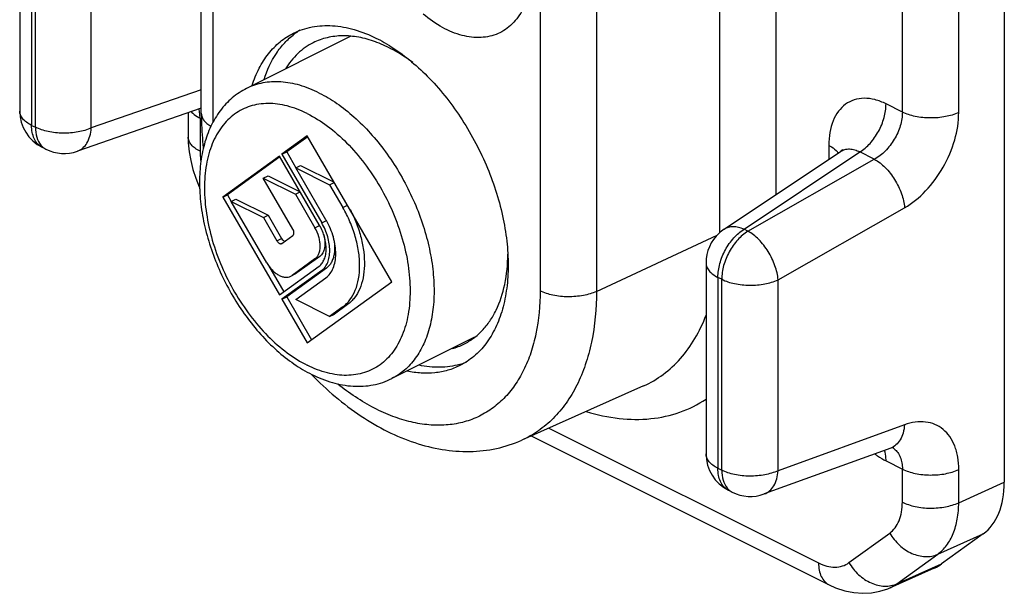
# Model space of a CAD drawing. Units: millimetres. Extents: x 277 to 490, y -69 to 228.
# Drawn here: x 388 to 417, y 38 to 55 of the extents above; entities that cross this region are included whole.
import ezdxf

# ---------------------------------------------------------------- set-up
doc = ezdxf.new("R2010")
doc.units = ezdxf.units.MM
doc.header["$LTSCALE"] = 19.36
doc.layers.get('0').update_dxf_attribs({"linetype": 'CONTINUOUS'})
doc.layers.add('ARROTONDAMENTI', color=7, linetype='CONTINUOUS')

msp = doc.modelspace()

# ---------------------------------------------------------------- linework, layer by layer
at = {"color": 7, "linetype": 'Continuous'}
for p, q in [((397.584, 54.2), (394.502, 52.659)), ((396.296, 51.253), (395.546, 50.709)), ((398.797, 46.939), (396.296, 51.253)), ((396.309, 51.23), (395.687, 50.78)), ((395.546, 50.709), (395.687, 50.78)), ((395.546, 50.709), (396.722, 48.681)), ((395.687, 50.78), (395.959, 50.31)), ((395.471, 50.655), (393.795, 49.44)), ((395.484, 50.632), (393.936, 49.511)), ((396.647, 48.626), (395.471, 50.655)), ((395.956, 50.308), (396.097, 50.379)), ((396.097, 50.379), (397.09, 49.882)), ((395.956, 50.308), (396.956, 49.808)), ((396.847, 48.771), (395.956, 50.308)), ((394.995, 50.005), (395.136, 50.075)), ((395.871, 48.494), (394.995, 50.005)), ((394.995, 50.005), (395.946, 49.529)), ((395.136, 50.075), (396.08, 49.603)), ((396.956, 49.808), (397.093, 49.877)), ((396.956, 49.808), (397.347, 49.134)), ((393.795, 49.44), (393.936, 49.511)), ((393.936, 49.511), (394.048, 49.317)), ((395.946, 49.529), (396.083, 49.598)), ((395.946, 49.529), (396.522, 48.536)), ((393.795, 49.44), (395.471, 46.549)), ((394.045, 49.315), (394.186, 49.386)), ((394.045, 49.315), (394.996, 48.839)), ((395.096, 47.502), (394.045, 49.315)), ((394.186, 49.386), (395.137, 48.91)), ((394.996, 48.839), (395.137, 48.91)), ((394.996, 48.839), (395.396, 48.149)), ((395.137, 48.91), (395.537, 48.22)), ((395.537, 48.07), (395.546, 48.074)), ((395.546, 48.074), (395.871, 48.31)), ((396.522, 47.617), (395.846, 47.127)), ((396.663, 47.688), (395.987, 47.198)), ((395.147, 47.421), (395.599, 46.642)), ((395.471, 46.549), (396.647, 47.401)), ((396.722, 47.272), (395.546, 46.42)), ((396.863, 47.343), (395.687, 46.49)), ((395.947, 47.174), (395.847, 47.124)), ((395.987, 47.198), (395.947, 47.174)), ((395.806, 47.103), (395.846, 47.127)), ((395.956, 46.411), (396.847, 47.056)), ((396.296, 45.126), (398.797, 46.939)), ((395.546, 46.42), (395.687, 46.49)), ((395.546, 46.42), (396.296, 45.126)), ((395.687, 46.49), (396.424, 45.219)), ((396.956, 45.911), (395.956, 46.411)), ((397.347, 46.194), (396.956, 45.911)), ((397.488, 46.265), (397.097, 45.981)), ((396.956, 45.911), (397.097, 45.981)), ((401.244, 45.297), (398.796, 44.073)), ((406.238, 43.855), (402.638, 42.25))]:
    msp.add_line(p, q, dxfattribs=at)
at = {"color": 9, "linetype": 'Continuous'}
for p, q in [((397.347, 49.134), (397.484, 49.202)), ((396.722, 48.681), (396.859, 48.749)), ((396.522, 48.536), (396.659, 48.604)), ((395.396, 48.149), (395.537, 48.22)), ((396.522, 47.617), (396.663, 47.688)), ((395.846, 47.127), (395.987, 47.198)), ((396.722, 47.272), (396.863, 47.343)), ((397.347, 46.194), (397.488, 46.265))]:
    msp.add_line(p, q, dxfattribs=at)
at = {"color": 7, "linetype": 'Continuous'}
for centre, radius, start, end in [((397.192, 52.58), 2.117, 125.934, 127.241), ((397.178, 52.6), 2.093, 121.7218, 125.9373), ((397.131, 50.796), 3.449, 69.2539, 69.9589), ((396.036, 49.588), 5.104, 58.0926, 58.45), ((394.894, 47.639), 2.257, 29.464, 30.1047), ((395.25, 47.817), 1.614, 29.2081, 30.1044), ((400.083, 46.787), 1.894, 285.2234, 296.5278), ((400.227, 46.501), 2.089, 287.6537, 291.6468), ((400.219, 46.526), 2.115, 285.8973, 287.6555)]:
    msp.add_arc(centre, radius, start, end, dxfattribs=at)
at = {"color": 9, "linetype": 'Continuous'}
for points, knots in [([(402.935, 56.258), (402.935, 56.032), (402.897, 55.601), (402.707, 55.016), (402.434, 54.623), (402.162, 54.398), (401.938, 54.274), (401.692, 54.194), (401.335, 54.145), (400.848, 54.207), (400.264, 54.453), (399.899, 54.709), (399.72, 54.858)], [0, 0, 0, 0, 0.143302, 0.271256, 0.385845, 0.440051, 0.493428, 0.547135, 0.60229, 0.720233, 0.852485, 1, 1, 1, 1]), ([(396.649, 52.523), (396.464, 52.616), (396.093, 52.766), (395.611, 52.856), (395.243, 52.858), (394.983, 52.827), (394.734, 52.762), (394.578, 52.697), (394.502, 52.659)], [0, 0, 0, 0, 0.278951, 0.53478, 0.655555, 0.772579, 0.886969, 1, 1, 1, 1]), ([(396.649, 52.523), (396.829, 52.433), (397.187, 52.218), (397.693, 51.817), (398.173, 51.336), (398.618, 50.787), (399.018, 50.182), (399.362, 49.534), (399.644, 48.86), (399.856, 48.174), (399.994, 47.492), (400.054, 46.83), (400.035, 46.203), (399.937, 45.626), (399.761, 45.11), (399.549, 44.737), (399.344, 44.485), (399.177, 44.322), (398.994, 44.183), (398.863, 44.107), (398.796, 44.073)], [0, 0, 0, 0, 0.059816, 0.123718, 0.191167, 0.261393, 0.333467, 0.406364, 0.479015, 0.550364, 0.619422, 0.685326, 0.747403, 0.805241, 0.858779, 0.90839, 0.932015, 0.955031, 0.977624, 1, 1, 1, 1]), ([(396.296, 51.913), (396.199, 51.962), (396.004, 52.048), (395.709, 52.143), (395.418, 52.2), (395.136, 52.218), (394.864, 52.197), (394.605, 52.137), (394.363, 52.039), (394.14, 51.902), (393.939, 51.73), (393.76, 51.523), (393.606, 51.285), (393.479, 51.017), (393.379, 50.722), (393.281, 50.286), (393.236, 49.69), (393.298, 48.936), (393.473, 48.155), (393.753, 47.375), (394.129, 46.626), (394.587, 45.935), (395.108, 45.329), (395.675, 44.83), (396.087, 44.57), (396.296, 44.465)], [0, 0, 0, 0, 0.029488, 0.057551, 0.084253, 0.10975, 0.13426, 0.15807, 0.181519, 0.204979, 0.228816, 0.25337, 0.278924, 0.305694, 0.333823, 0.363389, 0.426772, 0.49543, 0.568252, 0.643718, 0.720073, 0.795492, 0.868226, 0.936759, 1, 1, 1, 1]), ([(396.296, 51.913), (396.504, 51.809), (396.916, 51.549), (397.483, 51.05), (398.005, 50.443), (398.462, 49.753), (398.838, 49.004), (399.118, 48.224), (399.293, 47.443), (399.355, 46.689), (399.31, 46.092), (399.212, 45.657), (399.112, 45.362), (398.985, 45.094), (398.831, 44.855), (398.653, 44.649), (398.451, 44.476), (398.228, 44.34), (397.986, 44.241), (397.727, 44.181), (397.456, 44.161), (397.173, 44.179), (396.882, 44.236), (396.587, 44.331), (396.393, 44.417), (396.296, 44.465)], [0, 0, 0, 0, 0.063241, 0.131774, 0.204508, 0.279927, 0.356282, 0.431748, 0.50457, 0.573228, 0.636611, 0.666177, 0.694306, 0.721076, 0.74663, 0.771184, 0.795021, 0.818481, 0.84193, 0.86574, 0.89025, 0.915747, 0.942449, 0.970512, 1, 1, 1, 1])]:
    msp.add_open_spline(points, degree=3, knots=knots, dxfattribs=at)
at = {"color": 7, "linetype": 'Continuous'}
for points, knots in [([(395.886, 54.294), (396.059, 54.38), (396.44, 54.507), (397.058, 54.538), (397.709, 54.416), (398.134, 54.244), (398.346, 54.138)], [0, 0, 0, 0, 0.227114, 0.464668, 0.72078, 1, 1, 1, 1]), ([(394.663, 52.745), (394.719, 52.92), (394.853, 53.251), (395.131, 53.69), (395.475, 54.047), (395.745, 54.224), (395.886, 54.294)], [0, 0, 0, 0, 0.271869, 0.525988, 0.766649, 1, 1, 1, 1]), ([(395.016, 52.922), (395.104, 53.194), (395.279, 53.581), (395.616, 54.012), (395.809, 54.189), (395.911, 54.266)], [0, 0, 0, 0, 0.523105, 0.765974, 1, 1, 1, 1]), ([(398.313, 54.036), (398.151, 54.095), (397.829, 54.186), (397.344, 54.231), (396.885, 54.178), (396.602, 54.076), (396.47, 54.01)], [0, 0, 0, 0, 0.272873, 0.527167, 0.767416, 1, 1, 1, 1]), ([(396.47, 54.01), (396.305, 53.928), (395.989, 53.705), (395.75, 53.403), (395.648, 53.238)], [0, 0, 0, 0, 0.487537, 1, 1, 1, 1]), ([(398.346, 54.138), (398.376, 54.123), (398.499, 54.06), (398.618, 53.992), (398.707, 53.937)], [0, 0, 0, 0, 0.245717, 1, 1, 1, 1]), ([(398.7, 53.869), (398.671, 53.883), (398.557, 53.938), (398.441, 53.988), (398.353, 54.021)], [0, 0, 0, 0, 0.254489, 1, 1, 1, 1]), ([(399.416, 53.421), (399.358, 53.465), (399.129, 53.63), (398.887, 53.775), (398.7, 53.869)], [0, 0, 0, 0, 0.258862, 1, 1, 1, 1]), ([(398.734, 53.921), (399.137, 53.67), (399.909, 53.028), (400.869, 51.825), (401.624, 50.422), (402.036, 49.161), (402.206, 48.153), (402.249, 47.434), (402.209, 46.756), (402.085, 46.133), (401.88, 45.578), (401.596, 45.102), (401.239, 44.719), (400.955, 44.53), (400.806, 44.456)], [0, 0, 0, 0, 0.12812, 0.268116, 0.413266, 0.555835, 0.623916, 0.688771, 0.749836, 0.8068, 0.859669, 0.90885, 0.955201, 1, 1, 1, 1]), ([(394.502, 52.659), (394.426, 52.621), (394.278, 52.535), (394.072, 52.381), (393.884, 52.201), (393.657, 51.93), (393.425, 51.537), (393.233, 51.004), (393.124, 50.419), (393.096, 49.793), (393.148, 49.14), (393.277, 48.47), (393.479, 47.799), (393.749, 47.14), (394.082, 46.507), (394.471, 45.915), (394.906, 45.375), (395.38, 44.901), (395.884, 44.502), (396.244, 44.286), (396.426, 44.195)], [0, 0, 0, 0, 0.025207, 0.050489, 0.075993, 0.101811, 0.154728, 0.210091, 0.268431, 0.329961, 0.394554, 0.461789, 0.531008, 0.601396, 0.672043, 0.742024, 0.810461, 0.876601, 0.939879, 1, 1, 1, 1]), ([(397.347, 46.194), (397.386, 46.223), (397.462, 46.288), (397.598, 46.445), (397.731, 46.69), (397.825, 47.036), (397.854, 47.426), (397.82, 47.847), (397.722, 48.283), (397.566, 48.718), (397.425, 48.998), (397.347, 49.134)], [0, 0, 0, 0, 0.046286, 0.093984, 0.195388, 0.307283, 0.430379, 0.56372, 0.705149, 0.851704, 1, 1, 1, 1]), ([(397.564, 49.067), (397.634, 48.935), (397.758, 48.663), (397.893, 48.244), (397.973, 47.828), (397.994, 47.429), (397.957, 47.06), (397.86, 46.734), (397.73, 46.503), (397.599, 46.354), (397.526, 46.292), (397.488, 46.265)], [0, 0, 0, 0, 0.149373, 0.296044, 0.437, 0.569628, 0.692108, 0.803748, 0.905389, 0.953371, 1, 1, 1, 1]), ([(396.722, 47.272), (396.76, 47.3), (396.831, 47.371), (396.906, 47.51), (396.951, 47.675), (396.965, 47.862), (396.948, 48.064), (396.902, 48.273), (396.827, 48.482), (396.759, 48.616), (396.722, 48.681)], [0, 0, 0, 0, 0.093741, 0.195175, 0.307099, 0.430228, 0.563605, 0.70507, 0.85167, 1, 1, 1, 1]), ([(396.847, 47.056), (396.893, 47.09), (396.978, 47.176), (397.069, 47.341), (397.124, 47.54), (397.143, 47.764), (397.125, 48.006), (397.071, 48.257), (396.983, 48.509), (396.904, 48.67), (396.859, 48.749)], [0, 0, 0, 0, 0.093909, 0.195398, 0.30724, 0.430189, 0.563363, 0.7047, 0.851338, 1, 1, 1, 1]), ([(395.871, 48.31), (395.876, 48.314), (395.885, 48.323), (395.895, 48.341), (395.9, 48.363), (395.903, 48.396), (395.895, 48.442), (395.88, 48.477), (395.871, 48.494)], [0, 0, 0, 0, 0.093784, 0.195427, 0.307472, 0.430757, 0.705215, 1, 1, 1, 1]), ([(396.522, 47.617), (396.547, 47.635), (396.593, 47.682), (396.642, 47.772), (396.671, 47.88), (396.68, 48.002), (396.669, 48.134), (396.628, 48.318), (396.57, 48.451), (396.522, 48.536)], [0, 0, 0, 0, 0.093784, 0.195286, 0.307266, 0.430462, 0.563913, 0.705443, 1, 1, 1, 1]), ([(396.647, 47.401), (396.68, 47.425), (396.74, 47.486), (396.805, 47.604), (396.844, 47.745), (396.858, 47.904), (396.846, 48.076), (396.795, 48.317), (396.721, 48.493), (396.659, 48.604)], [0, 0, 0, 0, 0.094028, 0.195595, 0.307465, 0.430409, 0.563573, 0.704933, 1, 1, 1, 1]), ([(397.034, 48.357), (397.065, 48.254), (397.097, 48.098), (397.104, 47.892), (397.091, 47.751), (397.06, 47.623), (397.011, 47.51), (396.947, 47.415), (396.892, 47.364), (396.863, 47.343)], [0, 0, 0, 0, 0.296648, 0.434863, 0.564555, 0.685196, 0.797015, 0.901264, 1, 1, 1, 1]), ([(395.396, 48.149), (395.404, 48.134), (395.425, 48.107), (395.457, 48.08), (395.484, 48.068), (395.503, 48.063), (395.521, 48.063), (395.532, 48.067), (395.537, 48.07)], [0, 0, 0, 0, 0.301681, 0.573146, 0.693527, 0.803177, 0.904101, 1, 1, 1, 1]), ([(395.537, 48.22), (395.549, 48.2), (395.575, 48.166), (395.613, 48.142), (395.632, 48.137)], [0, 0, 0, 0, 0.543068, 1, 1, 1, 1]), ([(396.78, 48.331), (396.799, 48.265), (396.823, 48.137), (396.818, 47.977), (396.789, 47.865), (396.758, 47.794), (396.716, 47.733), (396.682, 47.701), (396.663, 47.688)], [0, 0, 0, 0, 0.296494, 0.563535, 0.684136, 0.796145, 0.90079, 1, 1, 1, 1]), ([(400.929, 45.093), (401.029, 45.143), (401.223, 45.263), (401.48, 45.493), (401.703, 45.773), (401.958, 46.218), (402.171, 46.885), (402.223, 47.454), (402.225, 47.754)], [0, 0, 0, 0, 0.107969, 0.218055, 0.332151, 0.451791, 0.711078, 1, 1, 1, 1]), ([(395.096, 47.502), (395.14, 47.425), (395.218, 47.318), (395.343, 47.203), (395.439, 47.137), (395.537, 47.093), (395.633, 47.07), (395.724, 47.072), (395.78, 47.09), (395.806, 47.103)], [0, 0, 0, 0, 0.301514, 0.442406, 0.573567, 0.693835, 0.803416, 0.904203, 1, 1, 1, 1]), ([(400.806, 44.456), (400.692, 44.399), (400.452, 44.305), (400.065, 44.231), (399.658, 44.224), (399.383, 44.262), (399.245, 44.291)], [0, 0, 0, 0, 0.238426, 0.481793, 0.734476, 1, 1, 1, 1]), ([(400.798, 44.492), (400.611, 44.439), (400.207, 44.382), (399.802, 44.425), (399.599, 44.468)], [0, 0, 0, 0, 0.483574, 1, 1, 1, 1]), ([(396.426, 44.195), (396.621, 44.097), (397.019, 43.937), (397.541, 43.843), (397.948, 43.842), (398.244, 43.879), (398.528, 43.954), (398.709, 44.029), (398.796, 44.073)], [0, 0, 0, 0, 0.267028, 0.51955, 0.641889, 0.76233, 0.881425, 1, 1, 1, 1])]:
    msp.add_open_spline(points, degree=3, knots=knots, dxfattribs=at)
at = {"layer": 'ARROTONDAMENTI', "color": 9, "linetype": 'Continuous'}
for p, q in [((393.512, 51.668), (393.512, 78.376)), ((403.18, 73.542), (403.18, 46.668)), ((404.847, 71.139), (404.847, 46.653)), ((413.893, 51.959), (413.893, 69.267)), ((415.56, 51.945), (415.56, 69.252)), ((408.494, 48.393), (408.494, 68.523)), ((410.161, 49.52), (410.161, 68.031)), ((388.142, 57.215), (388.142, 51.566)), ((388.255, 51.509), (388.255, 57.159)), ((389.906, 51.488), (389.906, 57.137)), ((393.161, 52.621), (389.906, 51.488)), ((413.893, 51.959), (413.41, 52.201)), ((388.142, 51.566), (388.255, 51.509)), ((393.123, 51.779), (393.167, 51.758)), ((393.123, 51.779), (393.123, 50.799)), ((411.718, 50.97), (411.718, 50.561)), ((409.212, 48.49), (412.635, 50.778)), ((413.064, 50.564), (412.635, 50.778)), ((409.325, 48.433), (413.064, 50.564)), ((410.218, 46.996), (413.957, 49.127)), ((409.325, 48.433), (409.212, 48.49)), ((404.847, 46.653), (408.419, 48.319)), ((408.551, 47.011), (408.438, 47.067)), ((408.438, 47.067), (408.438, 41.418)), ((408.551, 41.361), (408.551, 47.011)), ((410.218, 41.347), (410.218, 46.996)), ((403.438, 42.606), (411.415, 38.618)), ((413.957, 42.703), (410.218, 41.347)), ((408.438, 41.418), (408.551, 41.361)), ((413.41, 41.636), (413.893, 41.394)), ((413.893, 40.414), (413.893, 41.394)), ((415.56, 40.4), (415.56, 41.38)), ((415.56, 40.4), (416.908, 41.005)), ((412.314, 38.625), (413.52, 39.499)), ((414.939, 38.874), (416.287, 39.479)), ((413.733, 38), (414.939, 38.874)), ((413.733, 38), (415.054, 38.586))]:
    msp.add_line(p, q, dxfattribs=at)
at = {"layer": 'ARROTONDAMENTI', "color": 7, "linetype": 'Continuous'}
for p, q in [((393.161, 51.926), (393.161, 77.576)), ((416.908, 69.115), (416.908, 41.005)), ((387.79, 57.64), (387.79, 51.99)), ((393.161, 52.076), (389.498, 50.8)), ((392.772, 51.941), (392.772, 51.223)), ((388.453, 50.917), (388.567, 50.86)), ((408.619, 48.489), (412.062, 50.791)), ((408.086, 47.492), (408.086, 41.842)), ((396.412, 44.202), (396.422, 44.191)), ((402.916, 42.374), (411.726, 37.969)), ((413.548, 42.014), (409.808, 40.657)), ((408.749, 40.769), (408.863, 40.712)), ((416.287, 39.479), (415.054, 38.586)), ((413.526, 37.881), (414.848, 38.467))]:
    msp.add_line(p, q, dxfattribs=at)
for points in [[(392.772, 51.223), (392.776, 51.053), (392.801, 50.787), (392.847, 50.522), (392.912, 50.258), (392.996, 49.999), (393.098, 49.744), (393.114, 49.711)], [(412.112, 50.828), (412.118, 50.842), (412.116, 50.84), (412.103, 50.825), (412.078, 50.802), (412.062, 50.79)], [(413.548, 42.014), (413.562, 42.019), (413.598, 42.029), (413.621, 42.033), (413.624, 42.033)], [(411.727, 37.969), (411.915, 37.884), (412.188, 37.792), (412.457, 37.737), (412.721, 37.718), (412.978, 37.731), (413.226, 37.777), (413.464, 37.855), (413.527, 37.882)]]:
    msp.add_lwpolyline(points, dxfattribs=at)
for centre, radius, start, end in [((388.99, 51.99), 1.2, 179.9957, 243.4343), ((389.103, 51.933), 1.2, 243.4383, 289.2082), ((409.286, 47.492), 1.2, 132.594, 179.9956), ((409.288, 47.49), 1.203, 123.7756, 132.593), ((409.286, 41.842), 1.2, 179.9944, 243.4342), ((409.399, 41.785), 1.2, 243.439, 289.9372)]:
    msp.add_arc(centre, radius, start, end, dxfattribs=at)
at = {"layer": 'ARROTONDAMENTI', "color": 9, "linetype": 'Continuous'}
for centre, radius, start, end in [((392.174, 51.82), 0.947, 10.1622, 14.2264), ((393.459, 51.926), 0.299, 179.9896, 182.2879), ((393.629, 52.791), 1.131, 241.3535, 243.4477), ((393.074, 51.223), 0.302, 180.0119, 182.1346), ((388.656, 51.321), 0.452, 240.0981, 243.4298), ((411.595, 50.457), 0.499, 35.6331, 40.7262), ((413.327, 41.591), 0.519, 50.8097, 57.972), ((408.952, 41.173), 0.452, 240.1179, 243.4298), ((413.059, 38.932), 1.151, 294.0564, 305.8578)]:
    msp.add_arc(centre, radius, start, end, dxfattribs=at)
at = {"layer": 'ARROTONDAMENTI', "color": 7, "linetype": 'Continuous'}
for centre, major_axis, ratio, start_param, end_param in [((414.785, 42.068), (-1.344, 2.684), 0.612131, -3.041316, -2.256422), ((413.554, 41.175), (-1.341, 2.686), 0.612008, -3.169991, -3.040734)]:
    msp.add_ellipse(centre, major_axis=major_axis, ratio=ratio, start_param=start_param, end_param=end_param, dxfattribs=at)
at = {"layer": 'ARROTONDAMENTI', "color": 9, "linetype": 'Continuous'}
for points, knots in [([(413.41, 52.201), (413.305, 52.253), (413.094, 52.336), (412.77, 52.381), (412.467, 52.337), (412.201, 52.202), (411.986, 51.983), (411.83, 51.694), (411.737, 51.348), (411.718, 51.1), (411.718, 50.97)], [0, 0, 0, 0, 0.134867, 0.2571, 0.370147, 0.479884, 0.593202, 0.715869, 0.851202, 1, 1, 1, 1]), ([(412.635, 50.778), (412.748, 50.846), (412.959, 51.031), (413.202, 51.381), (413.366, 51.78), (413.41, 52.064), (413.41, 52.201)], [0, 0, 0, 0, 0.234796, 0.493648, 0.755938, 1, 1, 1, 1]), ([(388.142, 51.566), (388.089, 51.592), (387.995, 51.648), (387.881, 51.751), (387.808, 51.866), (387.79, 51.95), (387.79, 51.99)], [0, 0, 0, 0, 0.302477, 0.565507, 0.793412, 1, 1, 1, 1]), ([(392.864, 51.973), (392.878, 51.956), (392.943, 51.887), (393.022, 51.833), (393.087, 51.798)], [0, 0, 0, 0, 0.227157, 1, 1, 1, 1]), ([(393.119, 51.886), (393.118, 51.895), (393.115, 51.929), (393.11, 51.962), (393.106, 51.987)], [0, 0, 0, 0, 0.255192, 1, 1, 1, 1]), ([(393.123, 51.779), (393.123, 51.788), (393.123, 51.824), (393.121, 51.86), (393.119, 51.886)], [0, 0, 0, 0, 0.254403, 1, 1, 1, 1]), ([(393.161, 51.914), (393.162, 51.88), (393.178, 51.807), (393.237, 51.707), (393.328, 51.615), (393.404, 51.563), (393.446, 51.538)], [0, 0, 0, 0, 0.212229, 0.443087, 0.703969, 1, 1, 1, 1]), ([(413.893, 51.959), (413.893, 51.823), (413.845, 51.54), (413.669, 51.145), (413.408, 50.802), (413.183, 50.627), (413.064, 50.564)], [0, 0, 0, 0, 0.241891, 0.502122, 0.761164, 1, 1, 1, 1]), ([(415.56, 51.945), (415.437, 51.887), (415.159, 51.806), (414.721, 51.77), (414.286, 51.813), (414.012, 51.899), (413.893, 51.959)], [0, 0, 0, 0, 0.237854, 0.50248, 0.765776, 1, 1, 1, 1]), ([(413.957, 49.127), (414.188, 49.258), (414.624, 49.618), (415.128, 50.311), (415.468, 51.105), (415.56, 51.672), (415.56, 51.945)], [0, 0, 0, 0, 0.236842, 0.49581, 0.757061, 1, 1, 1, 1]), ([(388.43, 50.929), (388.384, 50.956), (388.299, 51.028), (388.207, 51.178), (388.153, 51.362), (388.142, 51.496), (388.142, 51.566)], [0, 0, 0, 0, 0.217225, 0.451358, 0.71146, 1, 1, 1, 1]), ([(388.255, 51.509), (388.255, 51.409), (388.276, 51.223), (388.358, 51.051), (388.413, 50.984)], [0, 0, 0, 0, 0.538702, 1, 1, 1, 1]), ([(389.906, 51.488), (389.783, 51.432), (389.506, 51.354), (389.073, 51.32), (388.643, 51.365), (388.373, 51.45), (388.255, 51.509)], [0, 0, 0, 0, 0.239044, 0.503673, 0.766331, 1, 1, 1, 1]), ([(389.498, 50.8), (389.555, 50.82), (389.666, 50.886), (389.792, 51.045), (389.875, 51.251), (389.9, 51.406), (389.906, 51.488)], [0, 0, 0, 0, 0.214749, 0.447222, 0.708257, 1, 1, 1, 1]), ([(388.413, 50.984), (388.423, 50.971), (388.468, 50.922), (388.523, 50.882), (388.567, 50.86)], [0, 0, 0, 0, 0.256788, 1, 1, 1, 1]), ([(393.123, 50.799), (393.072, 50.824), (392.98, 50.879), (392.867, 50.979), (392.793, 51.091), (392.773, 51.173), (392.772, 51.212)], [0, 0, 0, 0, 0.301365, 0.564758, 0.793391, 1, 1, 1, 1]), ([(411.718, 50.97), (411.744, 50.957), (411.837, 50.906), (411.923, 50.84), (411.972, 50.782)], [0, 0, 0, 0, 0.275568, 1, 1, 1, 1]), ([(393.123, 50.799), (393.123, 50.773), (393.125, 50.667), (393.136, 50.562), (393.148, 50.483)], [0, 0, 0, 0, 0.243181, 1, 1, 1, 1]), ([(412.062, 50.791), (412.101, 50.817), (412.189, 50.858), (412.336, 50.875), (412.489, 50.848), (412.587, 50.805), (412.635, 50.778)], [0, 0, 0, 0, 0.23458, 0.471732, 0.724078, 1, 1, 1, 1]), ([(413.064, 50.564), (413.182, 50.5), (413.408, 50.317), (413.679, 49.966), (413.876, 49.56), (413.946, 49.268), (413.957, 49.127)], [0, 0, 0, 0, 0.229764, 0.490708, 0.756686, 1, 1, 1, 1]), ([(408.438, 47.067), (408.438, 47.204), (408.482, 47.488), (408.645, 47.887), (408.889, 48.237), (409.1, 48.422), (409.212, 48.49)], [0, 0, 0, 0, 0.244065, 0.506359, 0.765213, 1, 1, 1, 1]), ([(409.325, 48.433), (409.213, 48.365), (409.002, 48.18), (408.759, 47.83), (408.595, 47.431), (408.551, 47.147), (408.551, 47.011)], [0, 0, 0, 0, 0.234796, 0.493648, 0.755938, 1, 1, 1, 1]), ([(409.212, 48.49), (409.158, 48.514), (409.052, 48.551), (408.892, 48.572), (408.744, 48.554), (408.657, 48.515), (408.619, 48.489)], [0, 0, 0, 0, 0.285233, 0.543302, 0.778273, 1, 1, 1, 1]), ([(410.218, 46.996), (410.207, 47.137), (410.137, 47.43), (409.94, 47.836), (409.669, 48.187), (409.443, 48.37), (409.325, 48.433)], [0, 0, 0, 0, 0.243316, 0.509296, 0.770241, 1, 1, 1, 1]), ([(408.086, 47.492), (408.086, 47.452), (408.104, 47.368), (408.177, 47.253), (408.291, 47.149), (408.385, 47.093), (408.438, 47.067)], [0, 0, 0, 0, 0.206581, 0.434481, 0.697513, 1, 1, 1, 1]), ([(408.551, 47.011), (408.67, 46.951), (408.944, 46.865), (409.379, 46.821), (409.816, 46.858), (410.095, 46.939), (410.218, 46.996)], [0, 0, 0, 0, 0.234214, 0.497513, 0.762142, 1, 1, 1, 1]), ([(403.18, 46.668), (403.18, 46.243), (403.126, 45.62), (402.919, 44.84), (402.709, 44.325), (402.442, 43.869), (402.122, 43.479), (401.751, 43.162), (401.335, 42.921), (400.881, 42.761), (400.394, 42.684), (399.882, 42.69), (399.352, 42.778), (398.81, 42.947), (398.061, 43.285), (397.532, 43.64), (397.195, 43.91)], [0, 0, 0, 0, 0.143715, 0.209967, 0.272513, 0.331694, 0.388093, 0.44254, 0.49606, 0.549776, 0.60479, 0.662066, 0.722355, 0.786158, 0.853732, 1, 1, 1, 1]), ([(404.847, 46.653), (404.847, 46.151), (404.783, 45.412), (404.535, 44.489), (404.284, 43.88), (403.966, 43.343), (403.583, 42.885), (403.141, 42.513), (402.809, 42.326), (402.638, 42.25)], [0, 0, 0, 0, 0.289915, 0.423466, 0.549487, 0.668693, 0.782299, 0.892029, 1, 1, 1, 1]), ([(404.847, 46.653), (404.724, 46.596), (404.446, 46.515), (404.009, 46.478), (403.574, 46.522), (403.3, 46.608), (403.18, 46.668)], [0, 0, 0, 0, 0.237854, 0.50248, 0.765776, 1, 1, 1, 1]), ([(406.238, 43.855), (406.444, 43.947), (406.841, 44.18), (407.356, 44.658), (407.784, 45.256), (407.998, 45.709), (408.09, 45.95)], [0, 0, 0, 0, 0.235955, 0.477448, 0.730607, 1, 1, 1, 1]), ([(404.547, 43.098), (404.864, 43.001), (405.495, 42.863), (406.438, 42.85), (407.319, 43.042), (407.847, 43.306), (408.088, 43.466)], [0, 0, 0, 0, 0.270952, 0.52369, 0.764059, 1, 1, 1, 1]), ([(413.957, 42.703), (413.951, 42.622), (413.926, 42.467), (413.842, 42.261), (413.716, 42.102), (413.605, 42.035), (413.548, 42.014)], [0, 0, 0, 0, 0.289779, 0.550175, 0.783447, 1, 1, 1, 1]), ([(415.56, 41.38), (415.56, 41.503), (415.546, 41.686), (415.496, 41.918), (415.428, 42.125), (415.31, 42.356), (415.11, 42.578), (414.861, 42.729), (414.576, 42.801), (414.266, 42.794), (414.06, 42.74), (413.957, 42.703)], [0, 0, 0, 0, 0.147205, 0.216429, 0.282664, 0.406787, 0.522535, 0.634507, 0.748276, 0.868972, 1, 1, 1, 1]), ([(413.41, 41.636), (413.41, 41.664), (413.407, 41.769), (413.389, 41.874), (413.365, 41.948)], [0, 0, 0, 0, 0.264549, 1, 1, 1, 1]), ([(413.655, 41.993), (413.693, 41.961), (413.763, 41.885), (413.838, 41.742), (413.884, 41.575), (413.893, 41.456), (413.893, 41.394)], [0, 0, 0, 0, 0.224346, 0.46276, 0.720707, 1, 1, 1, 1]), ([(408.438, 41.418), (408.385, 41.444), (408.291, 41.5), (408.177, 41.603), (408.104, 41.718), (408.086, 41.802), (408.086, 41.842)], [0, 0, 0, 0, 0.302484, 0.565507, 0.793413, 1, 1, 1, 1]), ([(413.077, 41.843), (413.104, 41.823), (413.211, 41.747), (413.323, 41.679), (413.41, 41.636)], [0, 0, 0, 0, 0.258615, 1, 1, 1, 1]), ([(408.726, 40.781), (408.681, 40.807), (408.595, 40.88), (408.503, 41.03), (408.448, 41.214), (408.438, 41.348), (408.438, 41.418)], [0, 0, 0, 0, 0.217224, 0.451352, 0.711453, 1, 1, 1, 1]), ([(408.551, 41.361), (408.551, 41.261), (408.572, 41.075), (408.654, 40.903), (408.709, 40.836)], [0, 0, 0, 0, 0.538704, 1, 1, 1, 1]), ([(410.218, 41.347), (410.095, 41.289), (409.816, 41.208), (409.379, 41.172), (408.944, 41.215), (408.67, 41.301), (408.551, 41.361)], [0, 0, 0, 0, 0.237843, 0.502473, 0.765772, 1, 1, 1, 1]), ([(413.893, 41.394), (414.012, 41.335), (414.286, 41.249), (414.721, 41.205), (415.159, 41.241), (415.437, 41.322), (415.56, 41.38)], [0, 0, 0, 0, 0.234224, 0.49752, 0.762146, 1, 1, 1, 1]), ([(409.808, 40.657), (409.866, 40.678), (409.977, 40.745), (410.103, 40.905), (410.187, 41.111), (410.212, 41.265), (410.218, 41.347)], [0, 0, 0, 0, 0.216553, 0.449815, 0.710209, 1, 1, 1, 1]), ([(408.709, 40.836), (408.719, 40.823), (408.764, 40.774), (408.819, 40.734), (408.863, 40.712)], [0, 0, 0, 0, 0.256786, 1, 1, 1, 1]), ([(413.52, 39.499), (413.58, 39.542), (413.691, 39.654), (413.808, 39.871), (413.879, 40.13), (413.893, 40.317), (413.893, 40.414)], [0, 0, 0, 0, 0.217884, 0.453653, 0.713805, 1, 1, 1, 1]), ([(413.893, 40.414), (413.95, 40.386), (414.075, 40.335), (414.349, 40.262), (414.721, 40.225), (415.159, 40.261), (415.437, 40.342), (415.56, 40.4)], [0, 0, 0, 0, 0.112094, 0.234586, 0.497752, 0.762247, 1, 1, 1, 1]), ([(414.939, 38.874), (415.038, 38.946), (415.222, 39.133), (415.416, 39.493), (415.534, 39.925), (415.559, 40.237), (415.56, 40.4)], [0, 0, 0, 0, 0.216886, 0.452463, 0.713032, 1, 1, 1, 1]), ([(413.52, 39.499), (413.597, 39.367), (413.787, 39.129), (414.154, 38.881), (414.499, 38.793), (414.762, 38.812), (414.883, 38.849), (414.939, 38.874)], [0, 0, 0, 0, 0.272036, 0.534335, 0.776568, 0.890365, 1, 1, 1, 1]), ([(411.415, 38.618), (411.494, 38.578), (411.652, 38.516), (411.895, 38.482), (412.123, 38.515), (412.256, 38.582), (412.314, 38.625)], [0, 0, 0, 0, 0.281018, 0.535744, 0.771355, 1, 1, 1, 1]), ([(411.415, 38.618), (411.415, 38.545), (411.426, 38.406), (411.486, 38.216), (411.585, 38.064), (411.678, 37.993), (411.726, 37.969)], [0, 0, 0, 0, 0.289583, 0.549636, 0.782832, 1, 1, 1, 1]), ([(412.314, 38.625), (412.391, 38.493), (412.581, 38.254), (412.948, 38.007), (413.293, 37.919), (413.555, 37.938), (413.676, 37.975), (413.733, 38)], [0, 0, 0, 0, 0.272036, 0.534335, 0.776568, 0.890365, 1, 1, 1, 1])]:
    msp.add_open_spline(points, degree=3, knots=knots, dxfattribs=at)
at = {"layer": 'ARROTONDAMENTI', "color": 7, "linetype": 'Continuous'}
for points, knots in [([(393.161, 51.926), (393.161, 51.842), (393.166, 51.5), (393.191, 51.159), (393.22, 50.902)], [0, 0, 0, 0, 0.246055, 1, 1, 1, 1]), ([(396.422, 44.191), (396.867, 43.734), (397.589, 43.118), (398.652, 42.497), (399.456, 42.16), (400.273, 41.953), (401.091, 41.89), (401.891, 41.978), (402.398, 42.143), (402.638, 42.25)], [0, 0, 0, 0, 0.276535, 0.407057, 0.532425, 0.653314, 0.770779, 0.885944, 1, 1, 1, 1])]:
    msp.add_open_spline(points, degree=3, knots=knots, dxfattribs=at)

doc.saveas('drawing.dxf')
